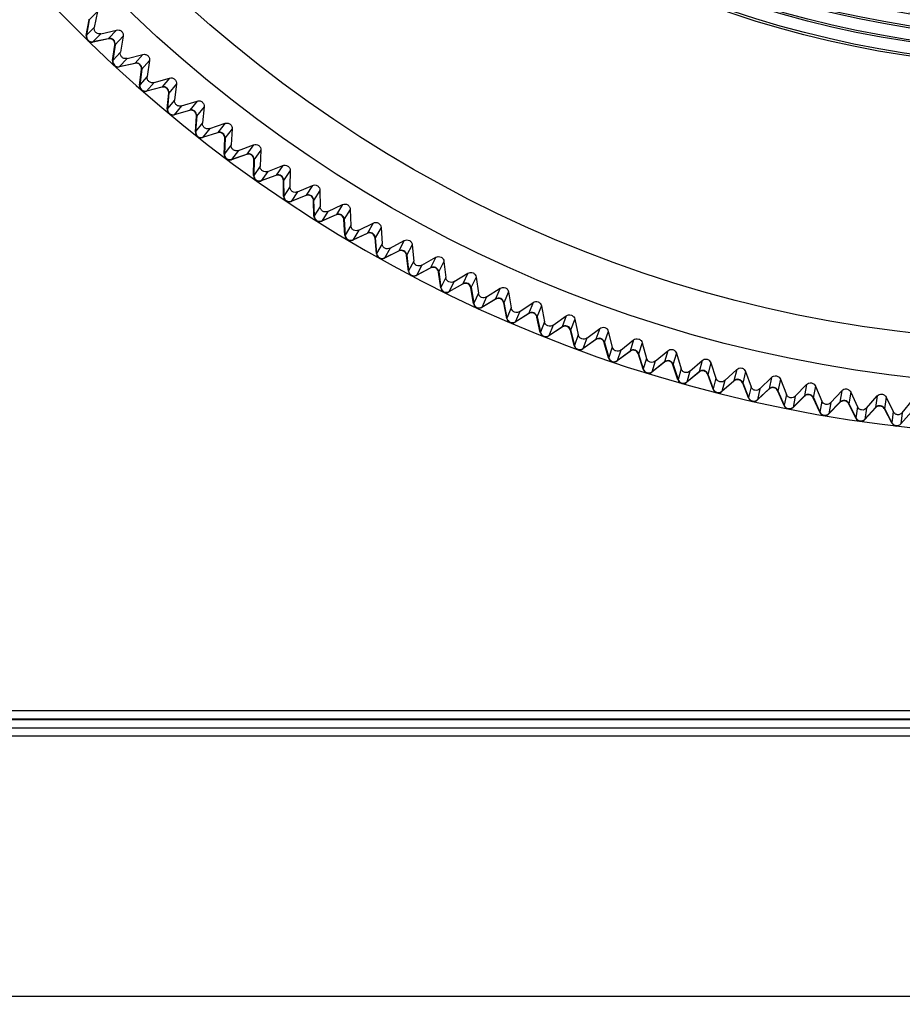
# Model space of a CAD drawing. Units: millimetres. Extents: x 57 to 827, y 22 to 579.
# Drawn here: x 485 to 501, y 229 to 246 of the extents above; entities that cross this region are included whole.
import ezdxf

# ---------------------------------------------------------------- set-up
doc = ezdxf.new("R2010")
doc.units = ezdxf.units.MM
doc.header["$LTSCALE"] = 46.255
doc.linetypes.add('PHANTOM', pattern=[0.8, 0.45, -0.05, 0.1, -0.05, 0.1, -0.05])
doc.layers.get('0').update_dxf_attribs({"linetype": 'CONTINUOUS'})
doc.layers.add('3_ALL_AXIS', color=7, linetype='CONTINUOUS')
doc.layers.add('DEFAULT_3', color=7, linetype='PHANTOM')
doc.styles.get("Standard").update_dxf_attribs({"font": 'txt', "width": 0.8})
doc.dimstyles.new('DIMSTYLE_5', dxfattribs={"dimtxt": 2.5, "dimasz": 2.5, "dimexe": 2, "dimexo": 0.5, "dimtad": 1, "dimdec": 3, "dimlfac": 2, "dimdsep": 46, "dimtxsty": 'STANDARD', "dimblk": 'OPEN', "dimblk1": 'OPEN', "dimblk2": 'OPEN', "dimcen": 0.09, "dimadec": 0, "dimazin": 0, "dimtp": 0.8, "dimtm": 0.8, "dimtfac": 1, "dimtdec": 3, "dimtofl": 0, "dimtmove": 0, "dimatfit": 3, "dimldrblk": 'OPEN', "dimfxl": 1, "dimtolj": 1, "dimarcsym": 0})
doc.dimstyles.new('DIMSTYLE_6', dxfattribs={"dimtxt": 2.5, "dimasz": 2.5, "dimexe": 2, "dimexo": 0.5, "dimtad": 1, "dimdec": 3, "dimlfac": 2, "dimdsep": 46, "dimtxsty": 'STANDARD', "dimblk": 'OPEN', "dimblk1": 'OPEN', "dimblk2": 'OPEN', "dimcen": 0.09, "dimadec": 0, "dimazin": 0, "dimtp": 0.5, "dimtm": 0.5, "dimtfac": 1, "dimtdec": 3, "dimtofl": 0, "dimtmove": 0, "dimatfit": 3, "dimldrblk": 'OPEN', "dimfxl": 1, "dimtolj": 1, "dimarcsym": 0})

# ---------------------------------------------------------------- blocks, each defined once
blk = doc.blocks.new('_OPEN')
at = {"color": 0, "linetype": 'BYBLOCK'}
for p, q in [((0, 0), (-1, 0.2)), ((-1, -0.2), (0, 0)), ((-1, 0), (0, 0))]:
    blk.add_line(p, q, dxfattribs=at)
blk = doc.blocks.new('*D5')
at = {"color": 2, "linetype": 'CONTINUOUS'}
for p, q in [((523.886, 374.151), (443.41, 374.151)), ((445.41, 374.151), (445.41, 264.151)), ((445.41, 154.151), (445.41, 264.151)), ((526.554, 154.151), (443.41, 154.151))]:
    blk.add_line(p, q, dxfattribs=at)
at = {"color": 2, "linetype": 'CONTINUOUS', "xscale": 2.5, "yscale": 2.5, "zscale": 2.5}
for p, rotation in [((445.41, 374.151), 90), ((445.41, 154.151), 270)]:
    blk.add_blockref('_OPEN', p, dxfattribs=dict(at, rotation=rotation))
blk = doc.blocks.new('*D6')
at = {"color": 2, "linetype": 'CONTINUOUS'}
for p, q in [((541.66, 388.373), (541.66, 144.569)), ((473.66, 269.225), (473.66, 144.569)), ((473.66, 146.569), (507.66, 146.569)), ((541.66, 146.569), (507.66, 146.569))]:
    blk.add_line(p, q, dxfattribs=at)
at = {"color": 2, "linetype": 'CONTINUOUS', "xscale": 2.5, "yscale": 2.5, "zscale": 2.5, "rotation": 180}
blk.add_blockref('_OPEN', (473.66, 146.569), dxfattribs=at)
at = {"color": 2, "linetype": 'CONTINUOUS', "xscale": 2.5, "yscale": 2.5, "zscale": 2.5}
blk.add_blockref('_OPEN', (541.66, 146.569), dxfattribs=at)

msp = doc.modelspace()

# ---------------------------------------------------------------- linework, layer by layer
at = {"color": 7, "linetype": 'CONTINUOUS'}
for p, q in [((486.24579, 246.62143), (486.09239, 246.46804)), ((486.24579, 246.62143), (486.18781, 246.33425)), ((486.04297, 246.18775), (486.09239, 246.46804)), ((486.09709, 246.47273), (486.04722, 246.18994)), ((486.18781, 246.33425), (486.04722, 246.18994)), ((486.30623, 246.2189), (486.59179, 246.28437)), ((486.59179, 246.28437), (486.44703, 246.13183)), ((486.04711, 246.18917), (486.04239, 246.18438)), ((486.04768, 246.19254), (486.04297, 246.18775)), ((486.30623, 246.2189), (486.16092, 246.06973)), ((486.44039, 246.12659), (486.16092, 246.06973)), ((486.16564, 246.07458), (486.44703, 246.13183)), ((486.44446, 246.13131), (486.43983, 246.12648)), ((486.44317, 246.12715), (486.44206, 246.12693)), ((486.44779, 246.13197), (486.44317, 246.12715)), ((486.71063, 246.1716), (486.5613, 246.01424)), ((486.71063, 246.1716), (486.66019, 245.883)), ((486.51923, 245.73276), (486.5613, 246.01424)), ((486.56587, 246.01906), (486.52343, 245.73506)), ((486.66019, 245.883), (486.52343, 245.73506)), ((486.52333, 245.73428), (486.51874, 245.72937)), ((486.52382, 245.73767), (486.51923, 245.73276)), ((486.78158, 245.77078), (486.64023, 245.61787)), ((486.78158, 245.77078), (487.06533, 245.84371)), ((487.06533, 245.84371), (486.92462, 245.68743)), ((487.18708, 245.73409), (487.04193, 245.57287)), ((487.18708, 245.73409), (487.14421, 245.44427)), ((486.91811, 245.68202), (486.64023, 245.61787)), ((486.64482, 245.62284), (486.92462, 245.68743)), ((486.92207, 245.68684), (486.91756, 245.6819)), ((486.92088, 245.68265), (486.91977, 245.6824)), ((486.92538, 245.68759), (486.92088, 245.68265)), ((487.00724, 245.29039), (487.04193, 245.57287)), ((487.04637, 245.57781), (487.01137, 245.29279)), ((487.14421, 245.44427), (487.01137, 245.29279)), ((487.26851, 245.33527), (487.55025, 245.4156)), ((487.55025, 245.4156), (487.41368, 245.25569)), ((487.0113, 245.29202), (487.00683, 245.28699)), ((487.0117, 245.29541), (487.00724, 245.29039)), ((487.26851, 245.33527), (487.13121, 245.1787)), ((487.40732, 245.25011), (487.13121, 245.1787)), ((487.13567, 245.18379), (487.41368, 245.25569)), ((487.41114, 245.25503), (487.40677, 245.24997)), ((487.41006, 245.25081), (487.40896, 245.25053)), ((487.41443, 245.25587), (487.41006, 245.25081)), ((487.67483, 245.3092), (487.53394, 245.14424)), ((487.67483, 245.3092), (487.63956, 245.01836)), ((487.50666, 244.86094), (487.53394, 245.14424)), ((487.53825, 245.14929), (487.51073, 244.86346)), ((487.63956, 245.01836), (487.51073, 244.86346)), ((487.76666, 244.91265), (488.04621, 245.00033)), ((488.04621, 245.00033), (487.91387, 244.8369)), ((487.51068, 244.86268), (487.50635, 244.85753)), ((487.51098, 244.86608), (487.50666, 244.86094)), ((487.76666, 244.91265), (487.63351, 244.75254)), ((487.90765, 244.83115), (487.63351, 244.75254)), ((487.63783, 244.75775), (487.91387, 244.8369)), ((487.91135, 244.83618), (487.90711, 244.831)), ((487.91038, 244.83192), (487.90929, 244.83162)), ((487.91462, 244.83709), (487.91038, 244.83192)), ((488.17353, 244.89722), (488.03701, 244.72863)), ((488.17353, 244.89722), (488.14589, 244.60556)), ((488.01715, 244.44472), (488.03701, 244.72863)), ((488.04119, 244.7338), (488.02116, 244.44734)), ((488.14589, 244.60556), (488.02116, 244.44734)), ((488.27571, 244.50321), (488.14679, 244.33968)), ((488.27571, 244.50321), (488.55287, 244.59818)), ((488.55287, 244.59818), (488.42485, 244.43134)), ((488.68284, 244.49844), (488.55078, 244.32634)), ((488.68284, 244.49844), (488.66284, 244.20615)), ((488.02112, 244.44656), (488.01693, 244.4413)), ((488.02134, 244.44997), (488.01715, 244.44472)), ((488.41825, 244.42526), (488.1468, 244.33967)), ((488.15098, 244.34499), (488.42485, 244.43134)), ((488.42235, 244.43055), (488.41825, 244.42526)), ((488.42559, 244.43156), (488.4215, 244.42628)), ((488.53837, 244.042), (488.55078, 244.32634)), ((488.55482, 244.33161), (488.5423, 244.04472)), ((488.66284, 244.20615), (488.5423, 244.04472)), ((488.79531, 244.10724), (488.67071, 243.94039)), ((488.79531, 244.10724), (489.06988, 244.20943)), ((489.06988, 244.20943), (488.94627, 244.0393)), ((489.20242, 244.11313), (489.07491, 243.93763)), ((489.20242, 244.11313), (489.19008, 243.82042)), ((488.54228, 244.04395), (488.53823, 244.03858)), ((488.54241, 244.04736), (488.53837, 244.042)), ((488.93983, 244.03305), (488.67071, 243.94039)), ((488.67476, 243.94581), (488.94627, 244.0393)), ((488.94379, 244.03845), (488.93983, 244.03305)), ((488.94701, 244.03953), (488.94305, 244.03415)), ((489.06994, 243.65306), (489.07491, 243.93763)), ((489.07881, 243.943), (489.0738, 243.65589)), ((489.19008, 243.82042), (489.0738, 243.65589)), ((489.32509, 243.72501), (489.59689, 243.83435)), ((489.59689, 243.83435), (489.47778, 243.66104)), ((489.07381, 243.65511), (489.0699, 243.64964)), ((489.07385, 243.65853), (489.06994, 243.65306)), ((489.32509, 243.72501), (489.2049, 243.55495)), ((489.4715, 243.65463), (489.2049, 243.55495)), ((489.20881, 243.56048), (489.47778, 243.66104)), ((489.47532, 243.66012), (489.4715, 243.65463)), ((489.47851, 243.6613), (489.47469, 243.65581)), ((489.73191, 243.74156), (489.60903, 243.56277)), ((489.6128, 243.56825), (489.6153, 243.2811)), ((489.73191, 243.74156), (489.72723, 243.44862)), ((489.61152, 243.27818), (489.60903, 243.56277)), ((489.72723, 243.44862), (489.6153, 243.2811)), ((489.86469, 243.35677), (490.13354, 243.47319)), ((490.13354, 243.47319), (490.01901, 243.29683)), ((489.61528, 243.28374), (489.61152, 243.27818)), ((489.61533, 243.28032), (489.61156, 243.27475)), ((489.86469, 243.35677), (489.749, 243.18363)), ((490.0129, 243.29025), (489.749, 243.18363)), ((489.75276, 243.18926), (490.01901, 243.29683)), ((490.01658, 243.29584), (490.0129, 243.29025)), ((490.01973, 243.2971), (490.01606, 243.29151)), ((490.27094, 243.38396), (490.15279, 243.20203)), ((490.27094, 243.38396), (490.27394, 243.09101)), ((490.16272, 242.91759), (490.15279, 243.20203)), ((490.15641, 243.2076), (490.16643, 242.92062)), ((490.27394, 243.09101), (490.16643, 242.92062)), ((490.41375, 243.00279), (490.67946, 243.12621)), ((490.67946, 243.12621), (490.56958, 242.9469)), ((490.81915, 243.04061), (490.7058, 242.85564)), ((490.81915, 243.04061), (490.82981, 242.74783)), ((490.16633, 242.92325), (490.16272, 242.91759)), ((490.16647, 242.91984), (490.16285, 242.91417)), ((490.41375, 243.00279), (490.30263, 242.82668)), ((490.56365, 242.94017), (490.30263, 242.82668)), ((490.30624, 242.8324), (490.56958, 242.9469)), ((490.56718, 242.94586), (490.56365, 242.94017)), ((490.5703, 242.9472), (490.56677, 242.94152)), ((490.72317, 242.57156), (490.7058, 242.85564)), ((490.70927, 242.8613), (490.7268, 242.57468)), ((490.82981, 242.74783), (490.7268, 242.57468)), ((490.97189, 242.6633), (491.23427, 242.79363)), ((491.23427, 242.79363), (491.12913, 242.61151)), ((491.37615, 242.71172), (491.26769, 242.52385)), ((491.37615, 242.71172), (491.39448, 242.41932)), ((490.72664, 242.57732), (490.72317, 242.57156)), ((490.72687, 242.57391), (490.72339, 242.56814)), ((490.97189, 242.6633), (490.86542, 242.48434)), ((491.12337, 242.60463), (490.86542, 242.48434)), ((490.86887, 242.49016), (491.12913, 242.61151)), ((491.12675, 242.61041), (491.12337, 242.60463)), ((491.12984, 242.61182), (491.12646, 242.60605)), ((491.29249, 242.24032), (491.26769, 242.52385)), ((491.27101, 242.5296), (491.29604, 242.24353)), ((491.39448, 242.41932), (491.29604, 242.24353)), ((491.53872, 242.33854), (491.43697, 242.15685)), ((491.53872, 242.33854), (491.7976, 242.47569)), ((491.7976, 242.47569), (491.69726, 242.29089)), ((491.94158, 242.39752), (491.83807, 242.20688)), ((491.94158, 242.39752), (491.96755, 242.1057)), ((491.29581, 242.24616), (491.29249, 242.24032)), ((491.29612, 242.24276), (491.2928, 242.23691)), ((491.69169, 242.28385), (491.43697, 242.15685)), ((491.44027, 242.16276), (491.69726, 242.29089)), ((491.69492, 242.28972), (491.69169, 242.28385)), ((491.69796, 242.29121), (491.69474, 242.28536)), ((491.87029, 241.9241), (491.83807, 242.20688)), ((491.84124, 242.21271), (491.87374, 241.9274)), ((492.11386, 242.02873), (492.36906, 242.17261)), ((492.36906, 242.17261), (492.27359, 241.98524)), ((491.96755, 242.1057), (491.87374, 241.9274)), ((492.11386, 242.02873), (492.0169, 241.84444)), ((492.26821, 241.97806), (492.0169, 241.84444)), ((492.02005, 241.85043), (492.27359, 241.98524)), ((492.27128, 241.98401), (492.26821, 241.97806)), ((492.27428, 241.98559), (492.27122, 241.97965)), ((492.51504, 242.09823), (492.41655, 241.90494)), ((492.51504, 242.09823), (492.54864, 241.80719)), ((491.87345, 241.93002), (491.87029, 241.9241)), ((491.87385, 241.92663), (491.87069, 241.92069)), ((492.45616, 241.62311), (492.41655, 241.90494)), ((492.41957, 241.91086), (492.45953, 241.6265)), ((492.54864, 241.80719), (492.45953, 241.6265)), ((492.69691, 241.73408), (492.94826, 241.88459)), ((492.94826, 241.88459), (492.85773, 241.69478)), ((493.09613, 241.81406), (493.00274, 241.61826)), ((493.09613, 241.81406), (493.13734, 241.524)), ((492.45916, 241.62911), (492.45616, 241.62311)), ((492.45966, 241.62573), (492.45665, 241.61971)), ((492.69691, 241.73408), (492.60481, 241.54731)), ((492.85253, 241.68747), (492.60481, 241.54731)), ((492.6078, 241.55338), (492.85773, 241.69478)), ((492.85545, 241.69349), (492.85253, 241.68747)), ((492.85841, 241.69515), (492.8555, 241.68913)), ((493.04971, 241.33755), (493.00274, 241.61826)), ((493.0056, 241.62425), (493.05299, 241.34103)), ((493.28747, 241.45479), (493.5348, 241.61183)), ((493.5348, 241.61183), (493.44927, 241.41972)), ((493.13734, 241.524), (493.05299, 241.34103)), ((493.28747, 241.45479), (493.2003, 241.26568)), ((493.68447, 241.5452), (493.59623, 241.34702)), ((493.68447, 241.5452), (493.73326, 241.25631)), ((493.05256, 241.34364), (493.04971, 241.33755)), ((493.05314, 241.34027), (493.05029, 241.33418)), ((493.44427, 241.41227), (493.2003, 241.26568)), ((493.20313, 241.27182), (493.44927, 241.41972)), ((493.44702, 241.41837), (493.44427, 241.41227)), ((493.44994, 241.4201), (493.44719, 241.41401)), ((493.65054, 241.06764), (493.59623, 241.34702)), ((493.59893, 241.35308), (493.65373, 241.0712)), ((493.73326, 241.25631), (493.65373, 241.0712)), ((493.88515, 241.19106), (494.12828, 241.35452)), ((494.12828, 241.35452), (494.0478, 241.16023)), ((494.27964, 241.29182), (494.19662, 241.0914)), ((494.27964, 241.29182), (494.33597, 241.00432)), ((493.65322, 241.07379), (493.65054, 241.06764)), ((493.65389, 241.07044), (493.6512, 241.06428)), ((493.88515, 241.19106), (493.80295, 240.99973)), ((494.043, 241.15266), (493.80295, 240.99973)), ((493.80562, 241.00594), (494.0478, 241.16023)), ((494.04559, 241.15883), (494.043, 241.15266)), ((494.04847, 241.16063), (494.04588, 241.15447)), ((494.25822, 240.81354), (494.19662, 241.0914)), ((494.19916, 241.09754), (494.26132, 240.81719)), ((494.48952, 240.94306), (494.72829, 241.11283)), ((494.72829, 241.11283), (494.65293, 240.9165)), ((494.33597, 241.00432), (494.26132, 240.81719)), ((494.48952, 240.94306), (494.41236, 240.74964)), ((494.64832, 240.9088), (494.41236, 240.74964)), ((494.41486, 240.75593), (494.65293, 240.9165)), ((494.65076, 240.91504), (494.64832, 240.9088)), ((494.65358, 240.91692), (494.65115, 240.9107)), ((494.88124, 241.05412), (494.8035, 240.85159)), ((494.88124, 241.05412), (494.94508, 240.76819)), ((494.26074, 240.81977), (494.25822, 240.81354)), ((494.2615, 240.81643), (494.25898, 240.8102)), ((494.87235, 240.57544), (494.8035, 240.85159)), ((494.80588, 240.85779), (494.87535, 240.57917)), ((494.94508, 240.76819), (494.87535, 240.57917)), ((495.10018, 240.71097), (495.33442, 240.88693)), ((495.33442, 240.88693), (495.26422, 240.6887)), ((495.48886, 240.83224), (495.41644, 240.62775)), ((495.48886, 240.83224), (495.56016, 240.54808)), ((494.87471, 240.58173), (494.87235, 240.57544)), ((494.87555, 240.57842), (494.87319, 240.57212)), ((495.10018, 240.71097), (495.02811, 240.5156)), ((495.25982, 240.68088), (495.02811, 240.5156)), ((495.03045, 240.52195), (495.26422, 240.6887)), ((495.26209, 240.68718), (495.25982, 240.68088)), ((495.26487, 240.68913), (495.2626, 240.68285)), ((495.4925, 240.35349), (495.41644, 240.62775)), ((495.41866, 240.63401), (495.4954, 240.3573)), ((495.56016, 240.54808), (495.4954, 240.3573)), ((495.7167, 240.49494), (495.94626, 240.67698)), ((495.94626, 240.67698), (495.88128, 240.47697)), ((496.10207, 240.62635), (496.03503, 240.42003)), ((496.10207, 240.62635), (496.18079, 240.34415)), ((495.49469, 240.35984), (495.4925, 240.35349)), ((495.7167, 240.49494), (495.64977, 240.29775)), ((495.87708, 240.46904), (495.64977, 240.29775)), ((495.65194, 240.30416), (495.88128, 240.47697)), ((495.87918, 240.4754), (495.87708, 240.46904)), ((495.8819, 240.47743), (495.8798, 240.47108)), ((496.11825, 240.14786), (496.03503, 240.42003)), ((496.03709, 240.42635), (496.12104, 240.15174)), ((496.33867, 240.29513), (496.56338, 240.48311)), ((496.56338, 240.48311), (496.50366, 240.28147)), ((496.72047, 240.43658), (496.65885, 240.22858)), ((496.72047, 240.43658), (496.80654, 240.15653)), ((495.49562, 240.35655), (495.49343, 240.3502)), ((496.18079, 240.34415), (496.12104, 240.15174)), ((496.33867, 240.29513), (496.27692, 240.09625)), ((496.49967, 240.27344), (496.27692, 240.09625)), ((496.27893, 240.10272), (496.50366, 240.28147)), ((496.50161, 240.27984), (496.49967, 240.27344)), ((496.50427, 240.28194), (496.50234, 240.27554)), ((496.74916, 239.95868), (496.65885, 240.22858)), ((496.66074, 240.23494), (496.75186, 239.96263)), ((496.96566, 240.11166), (497.18537, 240.30546)), ((497.18537, 240.30546), (497.13094, 240.10233)), ((497.34362, 240.26306), (497.28747, 240.05352)), ((497.34362, 240.26306), (497.437, 239.98537)), ((496.12027, 240.15426), (496.11825, 240.14786)), ((496.12129, 240.151), (496.11926, 240.14459)), ((496.80654, 240.15653), (496.75186, 239.96263)), ((496.96566, 240.11166), (496.90913, 239.91124)), ((497.12717, 240.09419), (496.90913, 239.91124)), ((496.91097, 239.91775), (497.13094, 240.10233)), ((497.12894, 240.10065), (497.12717, 240.09419)), ((497.13155, 240.10282), (497.12978, 240.09637)), ((497.38481, 239.78607), (497.28747, 240.05352)), ((497.28919, 240.05993), (497.3874, 239.79009)), ((497.59723, 239.94467), (497.81179, 240.14416)), ((497.81179, 240.14416), (497.7627, 239.93967)), ((497.9711, 240.10591), (497.92046, 239.89497)), ((497.9711, 240.10591), (498.07171, 239.83076)), ((496.75102, 239.96513), (496.74916, 239.95868)), ((496.75212, 239.96189), (496.75026, 239.95543)), ((497.437, 239.98537), (497.3874, 239.79009)), ((497.59723, 239.94467), (497.54597, 239.74284)), ((497.75914, 239.93144), (497.54597, 239.74284)), ((497.54763, 239.7494), (497.7627, 239.93967)), ((497.76074, 239.93794), (497.75914, 239.93144)), ((497.76329, 239.94017), (497.7617, 239.93368)), ((498.02476, 239.63017), (497.92046, 239.89497)), ((497.92201, 239.90143), (498.02725, 239.63425)), ((498.07171, 239.83076), (498.02725, 239.63425)), ((498.23296, 239.79427), (498.44223, 239.99931)), ((498.44223, 239.99931), (498.3985, 239.79361)), ((498.60248, 239.96524), (498.55737, 239.75305)), ((498.60248, 239.96524), (498.71026, 239.69282)), ((498.8724, 239.66057), (499.07623, 239.87101)), ((499.07623, 239.87101), (499.03791, 239.66424)), ((499.23732, 239.84115), (499.19779, 239.62785)), ((499.23732, 239.84115), (499.3522, 239.57164)), ((497.3865, 239.79257), (497.38481, 239.78607)), ((497.38769, 239.78937), (497.386, 239.78286)), ((498.23296, 239.79427), (498.187, 239.59117)), ((498.39516, 239.78528), (498.187, 239.59117)), ((498.18849, 239.59777), (498.3985, 239.79361)), ((498.39659, 239.79182), (498.39516, 239.78528)), ((498.39908, 239.79412), (498.39766, 239.78759)), ((498.66858, 239.49107), (498.55737, 239.75305)), ((498.55875, 239.75955), (498.67095, 239.49522)), ((498.71026, 239.69282), (498.67095, 239.49522)), ((498.8724, 239.66057), (498.83178, 239.45633)), ((499.03479, 239.65583), (498.83178, 239.45633)), ((498.8331, 239.46297), (499.03791, 239.66424)), ((499.03604, 239.6624), (499.03479, 239.65583)), ((499.03848, 239.66477), (499.03722, 239.6582)), ((499.51513, 239.54364), (499.71338, 239.75935)), ((499.71338, 239.75935), (499.68049, 239.55165)), ((499.8752, 239.73372), (499.84126, 239.51946)), ((499.8752, 239.73372), (499.99709, 239.46731)), ((500.1607, 239.44359), (500.35324, 239.66441)), ((500.35324, 239.66441), (500.32579, 239.45591)), ((498.02628, 239.63671), (498.02476, 239.63017)), ((498.02755, 239.63354), (498.02603, 239.62698)), ((498.66992, 239.49765), (498.66858, 239.49107)), ((498.67128, 239.49451), (498.66993, 239.48792)), ((499.31581, 239.36887), (499.19779, 239.62785)), ((499.199, 239.63438), (499.31808, 239.37308)), ((499.3522, 239.57164), (499.31808, 239.37308)), ((499.51513, 239.54364), (499.47987, 239.33841)), ((499.67758, 239.54316), (499.47987, 239.33841)), ((499.48101, 239.34508), (499.68049, 239.55165)), ((499.67867, 239.54976), (499.67758, 239.54316)), ((499.68104, 239.55219), (499.67995, 239.54559)), ((499.96602, 239.26365), (499.84126, 239.51946)), ((499.8423, 239.52602), (499.96818, 239.26792)), ((499.99709, 239.46731), (499.96818, 239.26792)), ((500.51566, 239.64302), (500.48735, 239.42795)), ((500.51566, 239.64302), (500.64449, 239.3799)), ((500.80866, 239.36046), (500.99536, 239.58625)), ((499.31699, 239.37548), (499.31581, 239.36887)), ((499.31842, 239.37238), (499.31724, 239.36575)), ((500.32311, 239.44735), (500.13082, 239.2375)), ((500.1607, 239.44359), (500.13082, 239.2375)), ((500.13179, 239.2442), (500.32579, 239.45591)), ((500.32402, 239.45398), (500.32311, 239.44735)), ((500.32632, 239.45647), (500.32541, 239.44985)), ((500.61877, 239.1755), (500.48735, 239.42795)), ((500.48822, 239.43453), (500.62081, 239.17982)), ((500.64449, 239.3799), (500.62081, 239.17982)), ((500.78498, 239.16039), (500.97337, 239.37711)), ((500.80866, 239.36046), (500.78498, 239.16039)), ((499.96702, 239.27029), (499.96602, 239.26365)), ((499.96854, 239.26723), (499.96754, 239.26058)), ((500.61959, 239.18216), (500.61877, 239.1755)), ((500.62119, 239.17914), (500.62036, 239.17246)), ((500.69776, 239.12669), (500.69697, 239.11996)), ((527.25959, 233.9678), (476.51378, 233.9678)), ((527.26494, 233.81781), (476.51378, 233.8178)), ((527.35959, 233.80547), (476.57216, 233.80547)), ((527.25959, 233.65448), (476.29979, 233.65448)), ((527.25959, 233.50465), (476.29979, 233.50465)), ((478.05959, 228.80108), (527.50959, 228.80108))]:
    msp.add_line(p, q, dxfattribs=at)
for radius in [24.3, 18.5364, 18.49468, 18.28044, 18.24468, 18.03044, 17.99468, 17.78044, 17.74468]:
    msp.add_circle((503.65959, 264.15108), radius, dxfattribs=at)
for centre, radius, start, end in [((503.65959, 264.15108), 25.20583, 95.950512, 264.049488), ((485.99423, 246.48534), 0.09967, 350.001259, 357.939421), ((486.14098, 246.16772), 0.09999, 170.409974, 278.81632), ((486.51541, 246.10445), 0.47973, 170.000006, 170.409268), ((486.1457, 246.17257), 0.1, 170.000046, 281.499963), ((486.14106, 246.16734), 0.09961, 278.8048, 281.499949), ((486.53548, 245.65637), 0.47974, 101.228861, 101.432108), ((486.46234, 246.02938), 0.09963, 93.181669, 101.093688), ((486.46697, 246.03384), 0.1, 351.5, 101.5), ((486.46241, 246.02903), 0.09998, 359.420979, 93.211559), ((486.46272, 246.02897), 0.09967, 351.501269, 359.453065), ((486.61773, 245.7153), 0.09999, 171.909974, 280.31632), ((486.9937, 245.66185), 0.47973, 171.500006, 171.909268), ((486.62233, 245.72028), 0.1, 171.500046, 282.999963), ((486.61782, 245.71493), 0.09961, 280.3048, 282.999949), ((487.02548, 245.21445), 0.47974, 102.728861, 102.932108), ((486.9426, 245.58541), 0.09963, 94.680752, 102.593688), ((486.94711, 245.59), 0.1, 353, 103), ((486.94268, 245.58507), 0.09998, 0.937871, 94.710606), ((486.94299, 245.58502), 0.09967, 353.001287, 0.969965), ((487.10617, 245.27551), 0.09999, 173.409974, 281.81632), ((487.4834, 245.23192), 0.47973, 173.000006, 173.409268), ((487.11063, 245.28061), 0.1, 173.000046, 284.499963), ((487.10627, 245.27514), 0.09961, 281.8048, 284.499949), ((487.52688, 244.78551), 0.47974, 104.228861, 104.432108), ((487.43432, 245.15418), 0.09963, 96.17984, 104.093688), ((487.43871, 245.15888), 0.1, 354.5, 104.5), ((487.43441, 245.15383), 0.09998, 2.45032, 96.2097), ((487.43473, 245.15379), 0.09967, 354.501298, 2.482452), ((487.60594, 244.84866), 0.09999, 174.909974, 283.31632), ((487.98419, 244.81496), 0.47973, 174.500006, 174.909268), ((487.61027, 244.85387), 0.1, 174.500046, 285.999963), ((488.03934, 244.36984), 0.47974, 105.728861, 105.932108), ((487.93716, 244.73596), 0.09963, 97.678937, 105.593688), ((487.94143, 244.74077), 0.1, 356, 106), ((487.93726, 244.73562), 0.09998, 3.962672, 97.708802), ((487.60605, 244.84829), 0.09961, 283.3048, 285.999949), ((487.93758, 244.73558), 0.09967, 356.001308, 3.994841), ((488.11672, 244.43504), 0.09999, 176.409974, 284.81632), ((488.49572, 244.41125), 0.47973, 176.000006, 176.409268), ((488.12091, 244.44036), 0.1, 176.000046, 287.499963), ((488.11684, 244.43468), 0.09961, 284.8048, 287.499949), ((488.56251, 243.96771), 0.47976, 107.093691, 107.499984), ((488.45078, 244.33106), 0.09961, 101.80855, 107.093687), ((488.45492, 244.33597), 0.1, 357.5, 107.5), ((488.45089, 244.33071), 0.09999, 5.376164, 101.829363), ((488.4512, 244.33068), 0.09967, 357.501244, 5.407623), ((488.63816, 244.03493), 0.09999, 177.909974, 286.31632), ((489.01764, 244.02108), 0.47973, 177.500006, 177.909268), ((488.6422, 244.04036), 0.1, 177.500046, 288.999963), ((488.63828, 244.03457), 0.09961, 286.3048, 288.999949), ((489.09602, 243.57943), 0.47976, 108.593691, 108.999984), ((488.97481, 243.93973), 0.09961, 103.307827, 108.593687), ((488.97883, 243.94475), 0.1, 359, 109), ((488.97493, 243.93938), 0.09999, 6.87138, 103.328644), ((488.97525, 243.93937), 0.09967, 359.001242, 6.902827), ((489.16988, 243.64861), 0.09999, 179.409974, 287.81632), ((489.5496, 243.64469), 0.47973, 179.000006, 179.409268), ((489.17379, 243.65414), 0.1, 179.000046, 290.499963), ((489.63952, 243.20525), 0.47976, 110.093691, 110.499984), ((489.50892, 243.56226), 0.09961, 104.810717, 110.093688), ((489.5128, 243.56737), 0.1, 0.5, 110.5), ((489.50905, 243.56191), 0.09999, 8.391277, 104.831521), ((489.50937, 243.5619), 0.09967, 0.501252, 8.422774), ((489.17002, 243.64825), 0.09961, 287.8048, 290.499949), ((490.09123, 243.28236), 0.47973, 180.500006, 180.909268), ((489.71154, 243.27634), 0.09999, 180.909974, 289.31632), ((489.7153, 243.28197), 0.1, 180.500046, 291.999963), ((490.19262, 242.84543), 0.47976, 111.593691, 111.999984), ((490.05272, 243.19889), 0.09961, 106.310717, 111.593688), ((490.05647, 243.20411), 0.1, 2, 112), ((490.05286, 243.19855), 0.09999, 9.891277, 106.331521), ((490.05318, 243.19855), 0.09967, 2.001252, 9.922774), ((489.71169, 243.27599), 0.09961, 289.3048, 291.999949), ((490.64216, 242.93434), 0.47973, 182.000006, 182.409268), ((490.26276, 242.91837), 0.09999, 182.409974, 290.81632), ((490.26637, 242.92411), 0.1, 182.000046, 293.499963), ((490.75495, 242.5002), 0.47976, 113.093691, 113.499984), ((490.60585, 242.84988), 0.09961, 107.810717, 113.093688), ((490.60946, 242.8552), 0.1, 3.5, 113.5), ((490.60599, 242.84954), 0.09999, 11.391277, 107.831521), ((490.60631, 242.84955), 0.09967, 3.501252, 11.422775), ((490.26291, 242.91803), 0.09961, 290.8048, 293.499949), ((491.20201, 242.60085), 0.47973, 183.500006, 183.909268), ((490.82316, 242.57496), 0.09999, 183.909974, 292.31632), ((490.82661, 242.58079), 0.1, 183.500046, 294.999963), ((491.32613, 242.16982), 0.47976, 114.593691, 114.999984), ((491.16792, 242.51548), 0.09961, 109.310717, 114.593688), ((491.17139, 242.52088), 0.1, 5, 115), ((491.16808, 242.51514), 0.09999, 12.891277, 109.331521), ((491.16839, 242.51516), 0.09967, 5.001252, 12.922775), ((490.82332, 242.57462), 0.09961, 292.3048, 294.999949), ((491.7704, 242.28213), 0.47973, 185.000006, 185.409268), ((491.39235, 242.24634), 0.09999, 185.409974, 293.81632), ((491.39565, 242.25225), 0.1, 185.000046, 296.499963), ((491.39252, 242.246), 0.09961, 293.8048, 296.499949), ((491.90576, 241.8545), 0.47976, 116.093691, 116.499984), ((491.73855, 242.1959), 0.09961, 110.810717, 116.093688), ((491.74188, 242.20139), 0.1, 6.5, 116.5), ((491.73872, 242.19556), 0.09999, 14.391277, 110.831521), ((491.73904, 242.19559), 0.09967, 6.501252, 14.422774), ((492.49344, 241.55446), 0.47976, 117.593691, 117.999984), ((492.31736, 241.89136), 0.09961, 112.310717, 117.593688), ((492.32054, 241.89694), 0.1, 8, 118), ((492.31753, 241.89104), 0.09999, 15.891277, 112.331521), ((492.34694, 241.9784), 0.47973, 186.500006, 186.909268), ((491.96995, 241.93272), 0.09999, 186.909974, 298.000527), ((491.9731, 241.93872), 0.1, 186.500046, 297.999963), ((492.31785, 241.89107), 0.09967, 8.001252, 15.922774), ((492.93123, 241.68987), 0.47973, 188.000006, 188.409268), ((492.55557, 241.63434), 0.09999, 188.409974, 299.500527), ((492.55856, 241.64042), 0.1, 188.000046, 299.499963), ((493.08878, 241.26991), 0.47976, 119.093691, 119.499984), ((492.90394, 241.60209), 0.09961, 113.810717, 119.093688), ((492.90697, 241.60775), 0.1, 9.5, 119.5), ((492.90412, 241.60176), 0.09999, 17.391277, 113.831521), ((492.90444, 241.60181), 0.09967, 9.501252, 17.422775), ((493.50077, 241.334), 0.1, 11, 121), ((493.49808, 241.32794), 0.09999, 18.891277, 115.331521), ((493.52287, 241.41673), 0.47973, 189.500006, 189.909268), ((493.14879, 241.35138), 0.09999, 189.909974, 301.000527), ((493.15162, 241.35754), 0.1, 189.500046, 300.999963), ((493.69136, 241.00104), 0.47976, 120.593691, 120.999984), ((493.49789, 241.32826), 0.09961, 115.310717, 120.593688), ((493.49839, 241.328), 0.09967, 11.001252, 18.922774), ((493.75189, 241.09028), 0.1, 191.000046, 302.499962), ((494.30077, 240.74803), 0.47976, 122.093691, 122.499984), ((494.0988, 241.07008), 0.09961, 116.810717, 122.093688), ((494.10153, 241.07589), 0.1, 12.5, 122.5), ((494.099, 241.06977), 0.09999, 20.391277, 116.831521), ((494.09931, 241.06983), 0.09967, 12.501252, 20.422775), ((494.12146, 241.15917), 0.47973, 191.000006, 191.409268), ((493.74922, 241.08406), 0.09999, 191.409974, 302.500527), ((494.9166, 240.51107), 0.47976, 123.593691, 123.999984), ((494.70627, 240.82772), 0.09961, 118.310717, 123.593688), ((494.70885, 240.8336), 0.1, 14, 124), ((494.70648, 240.82741), 0.09999, 21.891277, 118.331521), ((494.72658, 240.91737), 0.47973, 192.500006, 192.909268), ((494.35644, 240.83254), 0.09999, 192.909974, 304.000527), ((494.35895, 240.83883), 0.1, 192.500046, 303.999963), ((494.70681, 240.82749), 0.09964, 14.000067, 21.922226), ((495.33783, 240.6915), 0.47973, 194.000006, 194.409268), ((494.97004, 240.597), 0.09999, 194.409974, 305.500527), ((494.97238, 240.60336), 0.1, 194.000046, 305.499963), ((495.53842, 240.2903), 0.47976, 125.093691, 125.499984), ((495.31987, 240.60134), 0.09961, 119.810717, 125.093688), ((495.3223, 240.60729), 0.1, 15.5, 125.5), ((495.32009, 240.60104), 0.09999, 23.391277, 119.831521), ((495.32042, 240.60112), 0.09964, 15.500067, 23.422226), ((495.59176, 240.38402), 0.1, 195.500046, 306.999963), ((496.16581, 240.08589), 0.47976, 126.593691, 126.999984), ((495.93919, 240.3911), 0.09961, 121.310717, 126.593688), ((495.94146, 240.39711), 0.1, 17, 127), ((495.93941, 240.3908), 0.09999, 24.891277, 121.331521), ((495.93975, 240.3909), 0.09964, 17.000067, 24.922226), ((495.95479, 240.4817), 0.47973, 195.500006, 195.909268), ((495.58959, 240.37761), 0.09999, 195.909974, 307.000527), ((496.79833, 239.89797), 0.47976, 128.093691, 128.499984), ((496.5638, 240.19715), 0.09961, 122.810717, 128.093688), ((496.56591, 240.20321), 0.1, 18.5, 128.5), ((496.56403, 240.19686), 0.09999, 26.391277, 122.831521), ((496.56436, 240.19696), 0.09964, 18.500067, 26.422226), ((496.57702, 240.28812), 0.47973, 197.000006, 197.409268), ((496.21467, 240.1745), 0.09999, 197.409974, 308.500527), ((496.21667, 240.18098), 0.1, 197.000046, 308.499963), ((497.43555, 239.72668), 0.47976, 129.593691, 129.999984), ((497.19327, 240.01961), 0.09961, 124.310717, 129.593688), ((497.19522, 240.02573), 0.1, 20, 130), ((497.19351, 240.01932), 0.09999, 27.891277, 124.331521), ((497.19384, 240.01944), 0.09964, 20.000067, 27.922226), ((497.2041, 240.1109), 0.47973, 198.500006, 198.909268), ((496.84486, 239.98784), 0.09999, 198.909974, 310.000527), ((496.84669, 239.99436), 0.1, 198.500046, 309.999963), ((498.07704, 239.57212), 0.47976, 131.093691, 131.499984), ((497.82719, 239.8586), 0.09963, 123.180132, 131.093688), ((497.82896, 239.86478), 0.1, 21.5, 131.5), ((497.82756, 239.85835), 0.09985, 24.479925, 123.210936), ((497.82775, 239.85845), 0.09964, 21.500067, 24.472661), ((497.83562, 239.95015), 0.47973, 200.000006, 200.409268), ((497.47971, 239.81773), 0.09999, 200.409974, 311.500527), ((497.48137, 239.82429), 0.1, 200.000046, 311.499963), ((498.72235, 239.43441), 0.47976, 132.593691, 132.999984), ((498.46509, 239.71425), 0.09963, 124.680132, 132.593688), ((498.4667, 239.72047), 0.1, 23, 133), ((498.46533, 239.71399), 0.09998, 30.890781, 124.710018), ((498.46565, 239.71412), 0.09964, 23.000067, 30.922226), ((499.37105, 239.31364), 0.47976, 134.093691, 134.499984), ((499.10655, 239.58665), 0.09963, 126.180132, 134.093688), ((499.108, 239.59291), 0.1, 24.5, 134.5), ((499.1068, 239.58639), 0.09998, 32.390781, 126.210018), ((498.47112, 239.80599), 0.47973, 201.500006, 201.909268), ((498.1188, 239.6643), 0.09999, 201.909974, 313.000527), ((498.12029, 239.6709), 0.1, 201.500046, 312.999963), ((499.11018, 239.67851), 0.47973, 203.000006, 203.409268), ((498.76169, 239.52765), 0.09999, 203.409974, 314.500527), ((498.76301, 239.53429), 0.1, 203.000046, 314.499963), ((499.10712, 239.58653), 0.09964, 24.500067, 32.422226), ((500.02269, 239.20989), 0.47976, 135.593691, 135.999984), ((499.75113, 239.47588), 0.09963, 127.680132, 135.593688), ((499.75242, 239.48218), 0.1, 26, 136), ((499.75139, 239.47563), 0.09998, 33.890781, 127.710018), ((499.7517, 239.47578), 0.09964, 26.000067, 33.922226), ((500.39951, 239.38836), 0.1, 27.5, 137.5), ((500.39866, 239.38178), 0.09998, 35.390781, 129.210018), ((499.75235, 239.56781), 0.47973, 204.500006, 204.909268), ((499.40794, 239.40787), 0.09999, 204.909974, 316.000527), ((499.40908, 239.41455), 0.1, 204.500046, 315.999963), ((500.67682, 239.12323), 0.47976, 137.093691, 137.499984), ((500.39839, 239.38202), 0.09963, 129.180132, 137.093688), ((500.39897, 239.38194), 0.09964, 27.500067, 35.422226), ((500.39721, 239.47395), 0.47973, 206.000006, 206.409268), ((500.05709, 239.30505), 0.09999, 206.409974, 317.500527), ((500.05806, 239.31176), 0.1, 206.000046, 317.499963), ((501.0443, 239.39701), 0.47973, 207.500006, 207.909268), ((500.70872, 239.21927), 0.09999, 207.909971, 263.267346), ((500.70951, 239.22599), 0.1, 207.500046, 318.999963)]:
    msp.add_arc(centre, radius, start, end, dxfattribs=at)
for points, knots in [([(486.30623, 246.2189), (486.29154, 246.21553), (486.25775, 246.21507), (486.21124, 246.23985), (486.18525, 246.2857), (486.18483, 246.31948), (486.18781, 246.33425)], [0, 0, 0, 0, 0.2314268, 0.49999858, 0.76856899, 1, 1, 1, 1]), ([(486.59179, 246.28437), (486.60628, 246.2877), (486.63958, 246.28821), (486.68559, 246.26421), (486.71196, 246.21952), (486.71319, 246.18625), (486.71063, 246.1716)], [0, 0, 0, 0, 0.23154563, 0.49999934, 0.76845346, 1, 1, 1, 1]), ([(486.78158, 245.77078), (486.76699, 245.76703), (486.73323, 245.76569), (486.68608, 245.78925), (486.6589, 245.83439), (486.65759, 245.86816), (486.66019, 245.883)], [0, 0, 0, 0, 0.23142679, 0.49999857, 0.76856898, 1, 1, 1, 1]), ([(487.06533, 245.84371), (487.07974, 245.84741), (487.113, 245.8488), (487.15963, 245.82602), (487.18716, 245.78203), (487.18926, 245.7488), (487.18708, 245.73409)], [0, 0, 0, 0, 0.23154563, 0.49999934, 0.76845346, 1, 1, 1, 1]), ([(487.26851, 245.33527), (487.25401, 245.33113), (487.2203, 245.32891), (487.17256, 245.35122), (487.1442, 245.39565), (487.14201, 245.42936), (487.14421, 245.44427)], [0, 0, 0, 0, 0.2314268, 0.49999858, 0.76856899, 1, 1, 1, 1]), ([(487.55025, 245.4156), (487.56455, 245.41968), (487.59777, 245.42194), (487.64498, 245.40038), (487.67365, 245.35713), (487.67662, 245.32396), (487.67483, 245.3092)], [0, 0, 0, 0, 0.23154563, 0.49999934, 0.76845346, 1, 1, 1, 1]), ([(487.76666, 244.91265), (487.75229, 244.90814), (487.71864, 244.90503), (487.67033, 244.92608), (487.64082, 244.96975), (487.63775, 245.0034), (487.63956, 245.01836)], [0, 0, 0, 0, 0.2314268, 0.49999858, 0.76856899, 1, 1, 1, 1]), ([(488.04621, 245.00033), (488.0604, 245.00478), (488.09355, 245.0079), (488.1413, 244.98759), (488.1711, 244.94511), (488.17493, 244.91203), (488.17353, 244.89722)], [0, 0, 0, 0, 0.23154563, 0.49999934, 0.76845346, 1, 1, 1, 1]), ([(488.27571, 244.50321), (488.26146, 244.49833), (488.22791, 244.49434), (488.17906, 244.51412), (488.14842, 244.557), (488.14446, 244.59056), (488.14589, 244.60556)], [0, 0, 0, 0, 0.2314268, 0.49999858, 0.76856899, 1, 1, 1, 1]), ([(488.55287, 244.59818), (488.56694, 244.603), (488.59999, 244.60699), (488.64826, 244.58793), (488.67916, 244.54625), (488.68386, 244.51328), (488.68284, 244.49844)], [0, 0, 0, 0, 0.23154563, 0.49999934, 0.76845346, 1, 1, 1, 1]), ([(488.79531, 244.10724), (488.78118, 244.10198), (488.74775, 244.09712), (488.6984, 244.11562), (488.66665, 244.15768), (488.66181, 244.19112), (488.66284, 244.20615)], [0, 0, 0, 0, 0.2314268, 0.49999858, 0.76856899, 1, 1, 1, 1]), ([(489.06988, 244.20943), (489.08382, 244.21462), (489.11676, 244.21948), (489.16551, 244.20169), (489.19749, 244.16082), (489.20305, 244.12799), (489.20242, 244.11313)], [0, 0, 0, 0, 0.23154563, 0.49999934, 0.76845346, 1, 1, 1, 1]), ([(489.32509, 243.72501), (489.31111, 243.71938), (489.27781, 243.71364), (489.22799, 243.73085), (489.19515, 243.77206), (489.18945, 243.80536), (489.19008, 243.82042)], [0, 0, 0, 0, 0.2314268, 0.49999858, 0.76856899, 1, 1, 1, 1]), ([(489.59689, 243.83435), (489.61069, 243.8399), (489.64349, 243.84562), (489.69269, 243.82911), (489.72573, 243.7891), (489.73214, 243.75642), (489.73191, 243.74156)], [0, 0, 0, 0, 0.23154563, 0.49999934, 0.76845346, 1, 1, 1, 1]), ([(489.86469, 243.35677), (489.85086, 243.35078), (489.81773, 243.34418), (489.76748, 243.36007), (489.73357, 243.40041), (489.72699, 243.43355), (489.72723, 243.44862)], [0, 0, 0, 0, 0.2314268, 0.49999858, 0.76856899, 1, 1, 1, 1]), ([(490.13354, 243.47319), (490.14719, 243.4791), (490.17983, 243.48568), (490.22944, 243.47046), (490.26352, 243.43133), (490.27079, 243.39883), (490.27094, 243.38396)], [0, 0, 0, 0, 0.23154954, 0.50000231, 0.76845455, 1, 1, 1, 1]), ([(490.41375, 243.00279), (490.40008, 242.99644), (490.36713, 242.98897), (490.31649, 243.00354), (490.28153, 243.04298), (490.27409, 243.07594), (490.27394, 243.09101)], [0, 0, 0, 0, 0.2314268, 0.49999858, 0.76856899, 1, 1, 1, 1]), ([(490.67946, 243.12621), (490.69295, 243.13247), (490.7254, 243.1399), (490.7754, 243.12599), (490.81049, 243.08776), (490.8186, 243.05547), (490.81915, 243.04061)], [0, 0, 0, 0, 0.23154563, 0.49999934, 0.76845346, 1, 1, 1, 1]), ([(490.97189, 242.6633), (490.95839, 242.6566), (490.92565, 242.64827), (490.87464, 242.6615), (490.83866, 242.70002), (490.83036, 242.73277), (490.82981, 242.74783)], [0, 0, 0, 0, 0.2314268, 0.49999858, 0.76856899, 1, 1, 1, 1]), ([(491.23427, 242.79363), (491.24759, 242.80025), (491.27984, 242.80852), (491.33019, 242.79593), (491.36626, 242.75863), (491.37522, 242.72656), (491.37615, 242.71172)], [0, 0, 0, 0, 0.23154563, 0.49999934, 0.76845346, 1, 1, 1, 1]), ([(491.53872, 242.33854), (491.5254, 242.33148), (491.49289, 242.3223), (491.44155, 242.3342), (491.40458, 242.37175), (491.39542, 242.40428), (491.39448, 242.41932)], [0, 0, 0, 0, 0.2314268, 0.49999858, 0.76856899, 1, 1, 1, 1]), ([(491.7976, 242.47569), (491.81074, 242.48266), (491.84277, 242.49177), (491.89342, 242.4805), (491.93047, 242.44416), (491.94026, 242.41233), (491.94158, 242.39752)], [0, 0, 0, 0, 0.23154563, 0.49999934, 0.76845346, 1, 1, 1, 1]), ([(492.36906, 242.17261), (492.38202, 242.17991), (492.41379, 242.18987), (492.46473, 242.17992), (492.50271, 242.14456), (492.51333, 242.11301), (492.51504, 242.09823)], [0, 0, 0, 0, 0.23154563, 0.49999934, 0.76845346, 1, 1, 1, 1]), ([(492.11386, 242.02873), (492.10073, 242.02133), (492.06847, 242.01129), (492.01683, 242.02184), (491.97889, 242.05842), (491.96889, 242.09069), (491.96755, 242.1057)], [0, 0, 0, 0, 0.2314268, 0.49999858, 0.76856899, 1, 1, 1, 1]), ([(492.69691, 241.73408), (492.68398, 241.72633), (492.65199, 241.71546), (492.6001, 241.72465), (492.56121, 241.76022), (492.55037, 241.79222), (492.54864, 241.80719)], [0, 0, 0, 0, 0.2314268, 0.49999858, 0.76856899, 1, 1, 1, 1]), ([(492.94826, 241.88459), (492.96102, 241.89223), (492.99253, 241.90301), (493.0437, 241.8944), (493.08259, 241.86005), (493.09404, 241.82878), (493.09613, 241.81406)], [0, 0, 0, 0, 0.23154563, 0.49999934, 0.76845346, 1, 1, 1, 1]), ([(493.5348, 241.61183), (493.54736, 241.6198), (493.57857, 241.6314), (493.62995, 241.62414), (493.66973, 241.59082), (493.68199, 241.55986), (493.68447, 241.5452)], [0, 0, 0, 0, 0.23154563, 0.49999934, 0.76845346, 1, 1, 1, 1]), ([(493.28747, 241.45479), (493.27475, 241.44671), (493.24306, 241.435), (493.19095, 241.44284), (493.15114, 241.47738), (493.13946, 241.50908), (493.13734, 241.524)], [0, 0, 0, 0, 0.2314268, 0.49999858, 0.76856899, 1, 1, 1, 1]), ([(493.88515, 241.19106), (493.87264, 241.18265), (493.84127, 241.17011), (493.78897, 241.17658), (493.74827, 241.21007), (493.73576, 241.24145), (493.73326, 241.25631)], [0, 0, 0, 0, 0.2314268, 0.49999858, 0.76856899, 1, 1, 1, 1]), ([(494.12828, 241.35452), (494.14062, 241.36282), (494.17152, 241.37523), (494.22307, 241.36931), (494.26371, 241.33704), (494.27678, 241.30642), (494.27964, 241.29182)], [0, 0, 0, 0, 0.23154563, 0.49999934, 0.76845346, 1, 1, 1, 1]), ([(494.72829, 241.11283), (494.74041, 241.12145), (494.77097, 241.13467), (494.82266, 241.1301), (494.86413, 241.09891), (494.878, 241.06863), (494.88124, 241.05412)], [0, 0, 0, 0, 0.23154563, 0.49999934, 0.76845346, 1, 1, 1, 1]), ([(494.48952, 240.94306), (494.47724, 240.93433), (494.4462, 240.92097), (494.39375, 240.92607), (494.35219, 240.95848), (494.33887, 240.98953), (494.33597, 241.00432)], [0, 0, 0, 0, 0.2314268, 0.49999858, 0.76856899, 1, 1, 1, 1]), ([(495.33442, 240.88693), (495.34631, 240.89586), (495.37652, 240.90988), (495.42831, 240.90667), (495.47058, 240.87657), (495.48524, 240.84667), (495.48886, 240.83224)], [0, 0, 0, 0, 0.23154563, 0.49999934, 0.76845346, 1, 1, 1, 1]), ([(495.10018, 240.71097), (495.08813, 240.70192), (495.05745, 240.68775), (495.00489, 240.69148), (494.96249, 240.72279), (494.94836, 240.75348), (494.94508, 240.76819)], [0, 0, 0, 0, 0.2314268, 0.49999858, 0.76856899, 1, 1, 1, 1]), ([(495.7167, 240.49494), (495.7049, 240.48558), (495.6746, 240.47062), (495.62195, 240.47296), (495.57875, 240.50315), (495.56383, 240.53346), (495.56016, 240.54808)], [0, 0, 0, 0, 0.2314268, 0.49999858, 0.76856899, 1, 1, 1, 1]), ([(495.94626, 240.67698), (495.95791, 240.68621), (495.98774, 240.70102), (496.0396, 240.69916), (496.08264, 240.67018), (496.09808, 240.64067), (496.10207, 240.62635)], [0, 0, 0, 0, 0.23154563, 0.49999934, 0.76845346, 1, 1, 1, 1]), ([(496.56338, 240.48311), (496.57479, 240.49265), (496.60422, 240.50823), (496.65611, 240.50773), (496.6999, 240.47988), (496.7161, 240.45079), (496.72047, 240.43658)], [0, 0, 0, 0, 0.23154563, 0.49999934, 0.76845346, 1, 1, 1, 1]), ([(496.33867, 240.29513), (496.32711, 240.28546), (496.29722, 240.26971), (496.24453, 240.27068), (496.20055, 240.29972), (496.18484, 240.32963), (496.18079, 240.34415)], [0, 0, 0, 0, 0.2314268, 0.49999858, 0.76856899, 1, 1, 1, 1]), ([(497.18537, 240.30546), (497.19652, 240.3153), (497.22553, 240.33164), (497.27742, 240.3325), (497.32192, 240.30581), (497.33888, 240.27715), (497.34362, 240.26306)], [0, 0, 0, 0, 0.23154563, 0.49999934, 0.76845346, 1, 1, 1, 1]), ([(496.96566, 240.11166), (496.95435, 240.10169), (496.92488, 240.08517), (496.87218, 240.08475), (496.82747, 240.11264), (496.81097, 240.14213), (496.80654, 240.15653)], [0, 0, 0, 0, 0.2314268, 0.49999858, 0.76856899, 1, 1, 1, 1]), ([(497.81179, 240.14416), (497.82269, 240.15428), (497.85126, 240.17138), (497.90311, 240.1736), (497.94829, 240.14808), (497.96599, 240.11988), (497.9711, 240.10591)], [0, 0, 0, 0, 0.23154563, 0.49999934, 0.76845346, 1, 1, 1, 1]), ([(498.44223, 239.99931), (498.45285, 240.00971), (498.48097, 240.02755), (498.53274, 240.03113), (498.57857, 240.0068), (498.597, 239.97907), (498.60248, 239.96524)], [0, 0, 0, 0, 0.23154563, 0.49999934, 0.76845346, 1, 1, 1, 1]), ([(497.59723, 239.94467), (497.58619, 239.93441), (497.55716, 239.91712), (497.50449, 239.91533), (497.45906, 239.94204), (497.4418, 239.97108), (497.437, 239.98537)], [0, 0, 0, 0, 0.2314268, 0.49999857, 0.76856898, 1, 1, 1, 1]), ([(498.23296, 239.79427), (498.22219, 239.78373), (498.19363, 239.76568), (498.14102, 239.76251), (498.0949, 239.78802), (498.07689, 239.8166), (498.07171, 239.83076)], [0, 0, 0, 0, 0.2314268, 0.49999858, 0.76856899, 1, 1, 1, 1]), ([(499.07623, 239.87101), (499.08658, 239.88169), (499.11422, 239.90026), (499.16588, 239.90519), (499.21234, 239.88207), (499.23149, 239.85483), (499.23732, 239.84115)], [0, 0, 0, 0, 0.23154563, 0.49999934, 0.76845346, 1, 1, 1, 1]), ([(498.8724, 239.66057), (498.86192, 239.64974), (498.83383, 239.63096), (498.78133, 239.62641), (498.73456, 239.6507), (498.7158, 239.67881), (498.71026, 239.69282)], [0, 0, 0, 0, 0.2314268, 0.49999858, 0.76856899, 1, 1, 1, 1]), ([(499.71338, 239.75935), (499.72345, 239.7703), (499.75059, 239.78958), (499.8021, 239.79586), (499.84915, 239.77397), (499.86901, 239.74724), (499.8752, 239.73372)], [0, 0, 0, 0, 0.23154563, 0.49999934, 0.76845346, 1, 1, 1, 1]), ([(500.35324, 239.66441), (500.36301, 239.67562), (500.38964, 239.69561), (500.44097, 239.70323), (500.48858, 239.68258), (500.50912, 239.65638), (500.51566, 239.64302)], [0, 0, 0, 0, 0.23154563, 0.49999934, 0.76845346, 1, 1, 1, 1]), ([(499.51513, 239.54364), (499.50493, 239.53255), (499.47735, 239.51304), (499.42498, 239.50712), (499.37759, 239.53018), (499.35811, 239.55778), (499.3522, 239.57164)], [0, 0, 0, 0, 0.2314268, 0.49999858, 0.76856899, 1, 1, 1, 1]), ([(500.1607, 239.44359), (500.15079, 239.43223), (500.12373, 239.412), (500.07154, 239.40471), (500.02356, 239.42652), (500.00336, 239.45361), (499.99709, 239.46731)], [0, 0, 0, 0, 0.2314268, 0.49999858, 0.76856899, 1, 1, 1, 1]), ([(500.80866, 239.36046), (500.79906, 239.34885), (500.77254, 239.32792), (500.72055, 239.31927), (500.67202, 239.33982), (500.65112, 239.36636), (500.64449, 239.3799)], [0, 0, 0, 0, 0.2314268, 0.49999858, 0.76856899, 1, 1, 1, 1])]:
    msp.add_open_spline(points, degree=3, knots=knots, dxfattribs=at)
at = {"layer": '3_ALL_AXIS', "color": 7, "linetype": 'CONTINUOUS'}
msp.add_circle((503.65959, 264.15108), 23.5, dxfattribs=at)
at = {"layer": 'DEFAULT_3', "color": 40, "linetype": 'PHANTOM'}
for p, q in [((488.58643, 243.94876), (488.585, 243.94982)), ((490.30502, 242.77377), (490.30456, 242.77406)), ((492.11537, 241.74428), (492.11464, 241.74465)), ((494.00497, 240.86756), (494.00312, 240.86833))]:
    msp.add_line(p, q, dxfattribs=at)

# ---------------------------------------------------------------- dimensions: what is measured, and where the dimension line sits
at = {"color": 2, "linetype": 'CONTINUOUS'}
for base, p1, p2, angle, dimstyle, picture, middle in [((473.65959, 146.56883), (541.65959, 388.87256), (473.65959, 269.72465), 180, 'DIMSTYLE_6', '*D6', (501.65959, 146.56883)), ((445.40976, 154.15108), (524.38568, 374.15108), (527.05354, 154.15108), 270, 'DIMSTYLE_5', '*D5', (445.40976, 257.15108))]:
    dim = msp.add_linear_dim(base=base, p1=p1, p2=p2, angle=angle, text='<>\\P[]', dimstyle=dimstyle, dxfattribs=at)
    dim.commit()
    dim.dimension.update_dxf_attribs({"geometry": picture, "text_midpoint": middle, "dimtype": 160})

doc.saveas('drawing.dxf')
